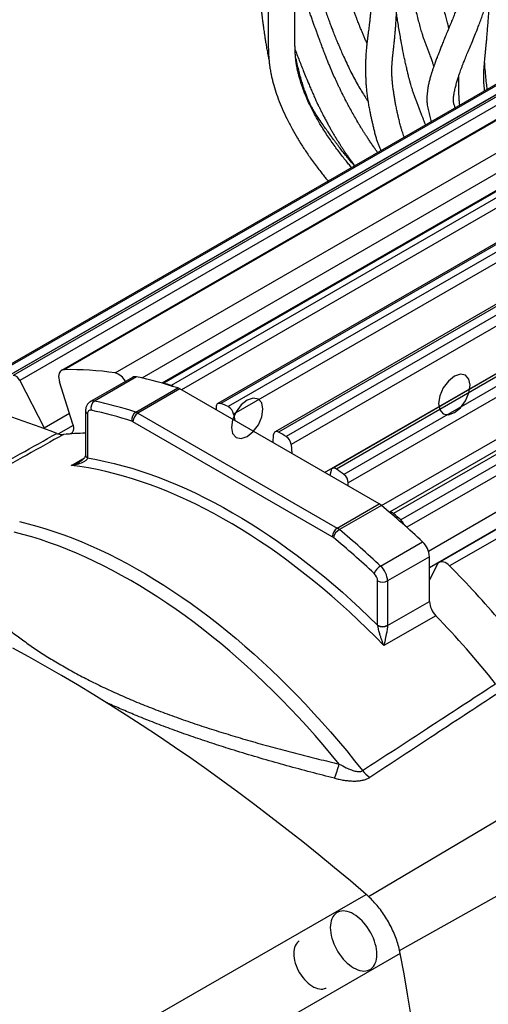
# Model space of a CAD drawing. Extents: x 0.2 to 21.7, y 0.2 to 16.8.
# Drawn here: x 18.2 to 18.9, y 2.4 to 3.8 of the extents above; entities that cross this region are included whole.
import ezdxf

# ---------------------------------------------------------------- set-up
doc = ezdxf.new("R2010")
doc.units = 0
doc.header["$MEASUREMENT"] = 0
doc.layers.get('0').update_dxf_attribs({"linetype": 'CONTINUOUS'})
doc.layers.add('BOTEXT', color=7, linetype='CONTINUOUS')

msp = doc.modelspace()

# ---------------------------------------------------------------- linework, layer by layer
at = {"color": 8, "linetype": 'CONTINUOUS'}
for p, q in [((19.32461, 3.966824), (18.188312, 3.310854)), ((19.361248, 3.966875), (18.251335, 3.326136)), ((18.113227, 3.296255), (19.260371, 3.958487)), ((19.293327, 3.964164), (18.170106, 3.315742)), ((19.29993, 3.964938), (18.178886, 3.317773)), ((18.323912, 3.321552), (19.428512, 3.959224)), ((19.465312, 3.951158), (18.362056, 3.314262)), ((19.494912, 3.942809), (18.39325, 3.306833)), ((19.504974, 3.939604), (18.403651, 3.303824)), ((19.521192, 3.934055), (18.418379, 3.297415)), ((19.573686, 3.912916), (18.474199, 3.278196)), ((19.584102, 3.908155), (18.484838, 3.273563)), ((19.598624, 3.901207), (18.49256, 3.26269)), ((19.654479, 3.871155), (18.556453, 3.237278)), ((19.665044, 3.864879), (18.567172, 3.23109)), ((19.678074, 3.856879), (18.57416, 3.219603)), ((18.621917, 3.179915), (19.731968, 3.820733)), ((19.735794, 3.817978), (18.638787, 3.18469)), ((19.746324, 3.810265), (18.649426, 3.177039)), ((19.757973, 3.801509), (18.655575, 3.165108)), ((18.703014, 3.132614), (19.80144, 3.766722)), ((19.816257, 3.754085), (18.719974, 3.121214)), ((19.826581, 3.745042), (18.730374, 3.112216)), ((19.83691, 3.735795), (18.738687, 3.101805)), ((18.7696, 3.068041), (19.870974, 3.703851)), ((19.886767, 3.688267), (18.771116, 3.044215)), ((19.895479, 3.679452), (18.799712, 3.046879)), ((18.222871, 3.243344), (18.258958, 3.264177)), ((18.264341, 3.246833), (18.24341, 3.23475)), ((18.259688, 3.23469), (18.263252, 3.236747)), ((18.261757, 3.189999), (18.280307, 3.200707)), ((18.684196, 2.576453), (19.002797, 2.765084)), ((18.728584, 2.499473), (19.051303, 2.681069))]:
    msp.add_line(p, q, dxfattribs=at)
at = {"color": 7, "linetype": 'CONTINUOUS'}
for p, q in [((19.35949, 3.966944), (18.247838, 3.325201)), ((19.292973, 3.964119), (18.169208, 3.315383)), ((19.493102, 3.943366), (18.39065, 3.306934)), ((19.20661, 3.929355), (18.084351, 3.281489)), ((19.571349, 3.913959), (18.470116, 3.278231)), ((19.65162, 3.872821), (18.551509, 3.237741)), ((19.73243, 3.820402), (18.632981, 3.185703)), ((19.812424, 3.757393), (18.714064, 3.123323)), ((19.886946, 3.688087), (18.784731, 3.051792)), ((18.188312, 3.310854), (18.222871, 3.243344)), ((18.263817, 3.24877), (18.244918, 3.308696)), ((18.348638, 3.315251), (18.289005, 3.280826)), ((18.354392, 3.315959), (18.294759, 3.281533)), ((18.353391, 3.265704), (18.413024, 3.300129)), ((18.416046, 3.298762), (18.356413, 3.264337)), ((18.699565, 3.13509), (18.416046, 3.298762)), ((18.281933, 3.267587), (18.281933, 3.204569)), ((18.468189, 3.26866), (18.468049, 3.273365)), ((18.284862, 3.263505), (18.284862, 3.200487)), ((18.632861, 3.088417), (18.349342, 3.252089)), ((18.356413, 3.264337), (18.639932, 3.100664)), ((18.49256, 3.26269), (18.494051, 3.25373)), ((18.223655, 3.241914), (18.222871, 3.243344)), ((18.548547, 3.222271), (18.549465, 3.233859)), ((18.57416, 3.219603), (18.575078, 3.206955)), ((18.281926, 3.204556), (18.281928, 3.204212)), ((18.284862, 3.200487), (18.284796, 3.200263)), ((18.631064, 3.182733), (18.629574, 3.175495)), ((18.655435, 3.160565), (18.655575, 3.165108)), ((18.639932, 3.100664), (18.699565, 3.13509)), ((18.702587, 3.132968), (18.642954, 3.098543)), ((18.701586, 3.046677), (18.761219, 3.081102)), ((18.771116, 3.059811), (18.711483, 3.025386)), ((18.771116, 2.996327), (18.771116, 3.059811)), ((18.78181, 3.048572), (18.771116, 3.027008)), ((18.697341, 2.962368), (18.697341, 3.025386)), ((18.711483, 3.025386), (18.711483, 2.962368)), ((18.711478, 2.961899), (18.771116, 2.996327)), ((18.780079, 2.975956), (18.706304, 2.933367)), ((18.697402, 2.96207), (18.697341, 2.962368)), ((18.711483, 2.962368), (18.711478, 2.961899))]:
    msp.add_line(p, q, dxfattribs=at)
at = {"color": 7, "linetype": 'CONTINUOUS', "flags": 128}
for points in [[(18.251335, 3.326136), (18.249518, 3.325889), (18.24789, 3.32523), (18.24649, 3.324176), (18.245348, 3.322751), (18.244491, 3.320986), (18.243939, 3.318922), (18.243704, 3.316605), (18.243791, 3.31409), (18.244199, 3.311434), (18.244918, 3.308696)], [(18.289811, 3.268437), (18.288774, 3.268552), (18.287817, 3.268438), (18.286962, 3.2681), (18.286232, 3.267544), (18.285644, 3.266786), (18.285213, 3.265843), (18.28495, 3.264741), (18.284862, 3.263505)], [(18.468049, 3.273365), (18.468124, 3.274823), (18.468436, 3.276103), (18.468974, 3.277162), (18.469721, 3.277963), (18.470651, 3.278479), (18.471732, 3.278693), (18.472928, 3.278598), (18.474199, 3.278196)], [(18.263817, 3.24877), (18.264451, 3.246315), (18.264784, 3.243942), (18.264807, 3.241716), (18.264518, 3.239694), (18.263926, 3.23793), (18.263047, 3.236471), (18.261903, 3.235356), (18.260925, 3.234779)], [(18.284862, 3.200487), (18.29729, 3.198258), (18.309807, 3.195669), (18.322407, 3.192721), (18.335085, 3.189417), (18.347833, 3.185757), (18.360648, 3.181743), (18.373522, 3.177377), (18.386451, 3.172661), (18.399427, 3.167597), (18.412445, 3.162187), (18.425499, 3.156434), (18.438584, 3.150341), (18.451692, 3.14391), (18.464819, 3.137145), (18.477957, 3.130047), (18.491102, 3.122622), (18.504246, 3.114871), (18.517385, 3.106799), (18.530511, 3.098409), (18.54362, 3.089705), (18.556704, 3.080692), (18.569758, 3.071372), (18.582776, 3.061751), (18.595753, 3.051833), (18.608681, 3.041623), (18.621555, 3.031124), (18.63437, 3.020343), (18.647119, 3.009284), (18.659796, 2.997951), (18.672396, 2.986351), (18.684913, 2.974488), (18.697341, 2.962368)], [(18.706304, 2.933367), (18.694153, 2.945731), (18.681906, 2.957848), (18.669569, 2.969714), (18.657146, 2.981323), (18.644643, 2.992669), (18.632067, 3.003747), (18.619423, 3.014553), (18.606716, 3.025081), (18.593954, 3.035326), (18.581141, 3.045284), (18.568283, 3.054951), (18.555387, 3.064321), (18.542457, 3.07339), (18.529502, 3.082155), (18.516525, 3.09061), (18.503533, 3.098754), (18.490532, 3.106581), (18.477529, 3.114087), (18.464528, 3.121271), (18.451536, 3.128127), (18.438559, 3.134654), (18.425604, 3.140848), (18.412674, 3.146706), (18.399778, 3.152226), (18.38692, 3.157405), (18.374107, 3.162241), (18.361345, 3.166731), (18.348638, 3.170873), (18.335994, 3.174666), (18.323418, 3.178108), (18.310915, 3.181197), (18.298492, 3.183932), (18.286155, 3.186311), (18.273908, 3.188333), (18.261757, 3.189999)], [(18.638787, 3.18469), (18.637485, 3.185474), (18.6362, 3.185973), (18.634975, 3.186169), (18.633852, 3.186055), (18.632869, 3.185636), (18.63206, 3.184924), (18.631451, 3.183946), (18.631064, 3.182733)], [(18.187794, 3.109975), (18.200285, 3.106885), (18.212848, 3.103442), (18.22548, 3.099649), (18.238173, 3.095507), (18.250923, 3.091019), (18.263723, 3.086185), (18.276567, 3.081009), (18.28945, 3.075493), (18.302365, 3.06964), (18.315307, 3.063451), (18.32827, 3.05693), (18.341248, 3.05008), (18.354235, 3.042904), (18.367225, 3.035405), (18.380212, 3.027587), (18.39319, 3.019453), (18.406153, 3.011007), (18.419095, 3.002253), (18.43201, 2.993195), (18.444893, 2.983837), (18.457738, 2.974183), (18.470537, 2.964238), (18.483287, 2.954006), (18.49598, 2.943492), (18.508612, 2.932701), (18.521176, 2.921638), (18.533666, 2.910308), (18.546077, 2.898715), (18.558403, 2.886866), (18.570638, 2.874766), (18.582778, 2.86242), (18.594816, 2.849834), (18.606746, 2.837013), (18.618564, 2.823965), (18.630264, 2.810693), (18.64184, 2.797206), (18.653287, 2.783508), (18.664601, 2.769606), (18.675775, 2.755507)], [(18.64272, 2.764872), (18.631406, 2.778602), (18.61996, 2.792126), (18.608388, 2.805438), (18.596697, 2.818532), (18.58489, 2.831401), (18.572973, 2.84404), (18.560952, 2.856443), (18.548833, 2.868604), (18.536621, 2.880518), (18.524321, 2.892179), (18.51194, 2.903582), (18.499482, 2.914722), (18.486954, 2.925593), (18.474361, 2.93619), (18.46171, 2.94651), (18.449005, 2.956546), (18.436253, 2.966294), (18.42346, 2.975751), (18.410632, 2.984911), (18.397773, 2.99377), (18.384891, 3.002324), (18.371992, 3.01057), (18.35908, 3.018503), (18.346163, 3.02612), (18.333245, 3.033417), (18.320333, 3.040391), (18.307434, 3.047039), (18.294552, 3.053358), (18.281694, 3.059345), (18.268865, 3.064997), (18.256072, 3.070311), (18.24332, 3.075286), (18.230615, 3.079918), (18.217964, 3.084206), (18.205371, 3.088147), (18.192843, 3.091741), (18.180385, 3.094984)], [(18.799712, 3.046879), (18.797662, 3.048755), (18.795544, 3.050305), (18.793409, 3.051493), (18.791303, 3.052294), (18.789275, 3.052687), (18.787372, 3.052665), (18.785637, 3.052228), (18.78411, 3.051386), (18.782824, 3.050158), (18.78181, 3.048572)], [(18.680992, 2.579363), (18.658576, 2.598422), (18.636097, 2.617201), (18.613559, 2.635696), (18.590964, 2.653906), (18.568316, 2.671827), (18.545618, 2.689457), (18.522875, 2.706793), (18.500088, 2.723832), (18.477262, 2.740573), (18.454401, 2.757012), (18.431506, 2.773147), (18.408583, 2.788976), (18.385633, 2.804496), (18.362662, 2.819705), (18.339671, 2.834601), (18.316665, 2.849181), (18.293647, 2.863444), (18.27062, 2.877386), (18.247588, 2.891007), (18.224555, 2.904304), (18.201523, 2.917275), (18.178497, 2.929918)], [(18.194447, 2.298745), (18.43431, 2.437087), (18.680992, 2.579363)], [(18.69628, 2.493884), (18.696139, 2.497494), (18.695717, 2.501237), (18.695016, 2.505079), (18.694044, 2.50899), (18.692809, 2.512934), (18.69132, 2.516879), (18.689591, 2.520791), (18.687637, 2.524637), (18.685474, 2.528383), (18.683121, 2.531998), (18.680598, 2.535451), (18.677925, 2.538713), (18.675127, 2.541755), (18.672227, 2.544552), (18.669249, 2.547079), (18.66622, 2.549316), (18.663164, 2.551243), (18.660109, 2.552844), (18.657079, 2.554105), (18.654102, 2.555015), (18.651201, 2.555567), (18.648403, 2.555755), (18.645731, 2.555579), (18.643207, 2.55504), (18.640854, 2.554142), (18.638691, 2.552893), (18.636737, 2.551303), (18.635008, 2.549387), (18.63352, 2.547161), (18.632284, 2.544643), (18.631312, 2.541855), (18.630612, 2.538821), (18.630189, 2.535566), (18.630048, 2.532119), (18.630189, 2.528509), (18.630612, 2.524767), (18.631312, 2.520924), (18.632284, 2.517014), (18.63352, 2.51307), (18.635008, 2.509124), (18.636737, 2.505212), (18.638691, 2.501367), (18.640854, 2.497621), (18.643207, 2.494005), (18.645731, 2.490552), (18.648403, 2.487291), (18.651201, 2.484249), (18.654102, 2.481452), (18.657079, 2.478924), (18.660109, 2.476688), (18.663164, 2.47476), (18.66622, 2.47316), (18.669249, 2.471899), (18.672227, 2.470989), (18.675127, 2.470437), (18.677925, 2.470248), (18.680598, 2.470424), (18.683121, 2.470964), (18.685474, 2.471862), (18.687637, 2.473111), (18.689591, 2.4747), (18.69132, 2.476616), (18.692809, 2.478843), (18.694044, 2.481361), (18.695016, 2.484149), (18.695717, 2.487183), (18.696139, 2.490437), (18.69628, 2.493884)], [(18.585872, 2.512644), (18.584538, 2.511746), (18.582857, 2.510209), (18.581405, 2.508357), (18.580196, 2.506208), (18.579242, 2.503785), (18.578554, 2.501113), (18.578138, 2.498219), (18.577999, 2.495133), (18.578138, 2.491886), (18.578554, 2.488511), (18.579242, 2.485045), (18.580196, 2.481521), (18.581405, 2.477976), (18.582857, 2.474447), (18.584538, 2.470969), (18.58643, 2.467579), (18.588513, 2.464311), (18.590767, 2.461199), (18.593167, 2.458274), (18.595691, 2.455567), (18.59831, 2.453105), (18.601, 2.450914), (18.603732, 2.449017), (18.606477, 2.447432), (18.609209, 2.446175), (18.611899, 2.445261), (18.614519, 2.444698), (18.617042, 2.444492), (18.619443, 2.444644), (18.621696, 2.445155), (18.62378, 2.446017), (18.624202, 2.446247)], [(18.729544, 2.495268), (18.482976, 2.352796), (18.243224, 2.214261)], [(18.744616, 2.408698), (18.739867, 2.437466), (18.734843, 2.466325), (18.729544, 2.495268)]]:
    msp.add_lwpolyline(points, dxfattribs=at)
at = {"color": 7, "linetype": 'CONTINUOUS'}
for centre, radius, start, end in [((18.259428, 2.877376), 0.448833, 81.739602, 91.033074), ((18.317549, 3.298648), 0.023771, 27.189986, 74.473351), ((18.17845, 3.307298), 0.010484, 19.828082, 87.616107), ((18.35241, 3.308319), 0.007892, 75.460265, 118.557075), ((18.230508, 2.740589), 0.588555, 71.934248, 77.84908), ((18.391917, 3.302673), 0.004369, 72.22994, 104.940522), ((18.230928, 2.726414), 0.60269, 73.34633, 74.375645), ((18.40071, 3.294939), 0.009359, 50.460577, 71.687084), ((18.408016, 3.285038), 0.0159, 59.667601, 71.64013), ((18.301822, 3.271381), 0.012367, 124.828862, 193.772358), ((18.170876, 2.706164), 0.588555, 71.934248, 77.84908), ((17.597698, 1.548326), 1.805573, 69.126388, 73.423719), ((18.16722, 2.699072), 0.582413, 71.934248, 77.84908), ((18.360749, 3.254879), 0.013088, 124.202988, 189.261934), ((18.348383, 3.250613), 0.0159, 59.667601, 71.64013), ((18.183278, 2.59565), 0.74196, 66.018794, 66.914894), ((18.477569, 3.260221), 0.015193, 9.352116, 61.41832), ((18.345327, 3.245228), 0.00795, 59.667601, 71.64013), ((18.364694, 3.251391), 0.015368, 122.605478, 177.394522), ((18.553733, 3.233986), 0.00427, 50.445049, 181.701683), ((18.286074, 2.877832), 0.357829, 90.663117, 95.685776), ((18.111733, 2.454539), 0.900254, 59.608833, 60.396543), ((18.558677, 3.218053), 0.01556, 5.714349, 56.910927), ((18.020351, 2.313423), 1.068442, 53.929686, 54.632395), ((18.640099, 3.164682), 0.015482, 1.57661, 52.956157), ((18.688528, 3.116157), 0.021915, 50.095946, 59.759559), ((17.897552, 2.163838), 1.259878, 46.723795, 50.284345), ((18.715129, 3.116657), 0.006651, 43.248389, 98.341895), ((17.917012, 2.182642), 1.235178, 48.814582, 49.452536), ((18.71936, 3.09997), 0.01647, 18.092792, 48.029944), ((18.648214, 3.087718), 0.015368, 122.605478, 177.394522), ((18.653003, 3.081949), 0.0194, 121.197989, 163.815385), ((18.628895, 3.081732), 0.021915, 50.095946, 59.759559), ((17.837919, 2.129413), 1.259878, 46.723795, 50.284345), ((18.627343, 3.078951), 0.010958, 50.095946, 59.759559), ((17.837738, 2.128339), 1.246732, 46.723795, 50.284345), ((18.739842, 3.058219), 0.031315, 2.913587, 46.948317), ((18.712958, 3.027564), 0.02224, 120.750771, 157.620541), ((18.680355, 3.023862), 0.031165, 2.802606, 47.059298), ((17.771176, 2.031642), 1.445196, 40.366916, 44.627181), ((18.681698, 3.024587), 0.015663, 2.922153, 46.93975), ((18.704412, 3.039033), 0.01537, 242.609672, 297.390328), ((18.802297, 2.997889), 0.03122, 182.868875, 224.629853), ((17.824656, 2.051586), 1.329396, 38.504476, 44.053609), ((18.704412, 2.976015), 0.01537, 242.609672, 297.390328), ((18.704612, 2.976062), 0.01574, 242.740848, 295.864552), ((18.441546, 2.820448), 0.20871, 338.70385, 344.556682), ((18.720433, 2.792964), 0.058287, 219.988713, 233.874437)]:
    msp.add_arc(centre, radius, start, end, dxfattribs=at)
at = {"color": 8, "linetype": 'CONTINUOUS'}
for centre, radius, start, end in [((18.292778, 3.27389), 0.007896, 75.466168, 118.413222), ((18.286715, 3.267926), 0.004794, 184.049647, 247.261638), ((18.286938, 3.205068), 0.005029, 185.694799, 245.625342), ((18.286584, 3.204558), 0.004653, 181.869324, 247.398826)]:
    msp.add_arc(centre, radius, start, end, dxfattribs=at)
at = {"color": 7, "linetype": 'CONTINUOUS'}
for points, knots in [([(18.798537, 3.812136), (18.798321, 3.81304), (18.797567, 3.816202), (18.796133, 3.821901), (18.794137, 3.829607), (18.791803, 3.838351), (18.789147, 3.848163), (18.786307, 3.858704), (18.783482, 3.869469), (18.780657, 3.880782), (18.777951, 3.89236), (18.775388, 3.903987), (18.773148, 3.914663), (18.771198, 3.924324), (18.76951, 3.932941), (18.768064, 3.940476), (18.766846, 3.946925), (18.765975, 3.951618), (18.765377, 3.954874), (18.764941, 3.957266), (18.764438, 3.960053), (18.76382, 3.963509), (18.762999, 3.96818), (18.761972, 3.974156), (18.760768, 3.981424), (18.7595, 3.989487), (18.758262, 3.997987), (18.757137, 4.006622), (18.756238, 4.014935), (18.755585, 4.022676), (18.755502, 4.027432), (18.755462, 4.029695)], [0, 0, 0, 0, 0.01167796, 0.04084364, 0.07480355, 0.11387388, 0.15828252, 0.20779541, 0.25749373, 0.30531096, 0.36185109, 0.41437874, 0.46258278, 0.50627319, 0.54535827, 0.57981591, 0.60937582, 0.63394828, 0.64443285, 0.65429151, 0.66695805, 0.68291504, 0.70204387, 0.73161231, 0.76582538, 0.80322945, 0.8444617, 0.8859315, 0.92655171, 0.96505357, 1, 1, 1, 1]), ([(18.682104, 3.79067), (18.68185, 3.791239), (18.680853, 3.793481), (18.67918, 3.797357), (18.677129, 3.802181), (18.675305, 3.806561), (18.673805, 3.810222), (18.672691, 3.812974), (18.671824, 3.815134), (18.670984, 3.817243), (18.669953, 3.819853), (18.668649, 3.823187), (18.667079, 3.827257), (18.665292, 3.831961), (18.663312, 3.837267), (18.661235, 3.84294), (18.659141, 3.848779), (18.657127, 3.854508), (18.654526, 3.862043), (18.651481, 3.871122), (18.648132, 3.881471), (18.645196, 3.890856), (18.642636, 3.8993), (18.640548, 3.906391), (18.638787, 3.912518), (18.637187, 3.918206), (18.635493, 3.924371), (18.633709, 3.931051), (18.631618, 3.939127), (18.629266, 3.948611), (18.627272, 3.957181), (18.62583, 3.963751), (18.624904, 3.96813), (18.624075, 3.972219), (18.623459, 3.97538), (18.623047, 3.977559), (18.622792, 3.978932), (18.622587, 3.98005), (18.622384, 3.981174), (18.622112, 3.982702), (18.621714, 3.984996), (18.621165, 3.988283), (18.620507, 3.992497), (18.619797, 3.997521), (18.61915, 4.003028), (18.61863, 4.008746), (18.618572, 4.012533), (18.618542, 4.014422)], [0, 0, 0, 0, 0.00733945, 0.02887274, 0.05005817, 0.06972505, 0.08562113, 0.09754797, 0.10545895, 0.11367964, 0.12501382, 0.13951529, 0.1572452, 0.17826685, 0.2011552, 0.22688703, 0.25281514, 0.27800259, 0.30240906, 0.35229979, 0.39812614, 0.43971844, 0.47717682, 0.51077495, 0.5345125, 0.55928703, 0.58715844, 0.61741846, 0.64920248, 0.6959622, 0.745263, 0.76516531, 0.78526452, 0.8049645, 0.82112889, 0.8286209, 0.83489397, 0.83998265, 0.84396953, 0.85028451, 0.86083806, 0.87535041, 0.8953936, 0.91898498, 0.94514864, 0.9726532, 1, 1, 1, 1]), ([(18.581034, 4.004113), (18.581144, 4.002624), (18.581419, 3.998907), (18.582076, 3.993273), (18.582844, 3.98753), (18.58357, 3.982758), (18.58421, 3.978856), (18.584825, 3.97531), (18.58543, 3.971986), (18.586068, 3.96862), (18.586724, 3.965272), (18.587475, 3.961564), (18.588345, 3.957412), (18.589357, 3.952742), (18.590529, 3.947514), (18.591888, 3.941657), (18.593455, 3.935141), (18.595235, 3.928008), (18.596907, 3.921555), (18.598326, 3.916227), (18.59936, 3.912417), (18.600226, 3.909271), (18.600934, 3.906729), (18.601596, 3.904372), (18.602325, 3.901799), (18.603234, 3.898627), (18.604314, 3.894907), (18.605516, 3.890824), (18.606774, 3.886618), (18.608844, 3.879795), (18.61174, 3.870502), (18.615502, 3.858892), (18.619066, 3.848287), (18.622362, 3.838793), (18.625323, 3.830497), (18.628063, 3.82301), (18.63056, 3.816345), (18.632672, 3.810828), (18.634437, 3.806298), (18.635905, 3.802581), (18.637349, 3.798974), (18.638952, 3.795023), (18.641019, 3.790007), (18.643715, 3.783612), (18.647108, 3.775797), (18.651135, 3.766853), (18.655687, 3.757173), (18.660572, 3.747304), (18.665571, 3.737768), (18.670595, 3.728797), (18.675617, 3.720414), (18.68007, 3.713683), (18.682629, 3.709602), (18.683557, 3.708124)], [0, 0, 0, 0, 0.01507478, 0.03762839, 0.05745308, 0.07389898, 0.08673361, 0.09775597, 0.11056709, 0.121091, 0.13240177, 0.1449963, 0.15922069, 0.17507088, 0.19301802, 0.21316124, 0.23558485, 0.2603672, 0.28684311, 0.30216625, 0.31525256, 0.32604726, 0.33451018, 0.3413596, 0.35024135, 0.36094397, 0.3739283, 0.3884113, 0.40278346, 0.41698925, 0.4581921, 0.49762095, 0.53510814, 0.56577262, 0.59371101, 0.61880514, 0.64108999, 0.66061438, 0.67409732, 0.68644255, 0.69779031, 0.71014044, 0.72591968, 0.74787861, 0.77390747, 0.80367673, 0.8366371, 0.86969961, 0.90114449, 0.93081102, 0.95866235, 0.98501956, 1, 1, 1, 1]), ([(18.525002, 3.95473), (18.525046, 3.953175), (18.525131, 3.950159), (18.525237, 3.945795), (18.525331, 3.941833), (18.525413, 3.938385), (18.525481, 3.93554), (18.525535, 3.933363), (18.525576, 3.93175), (18.525628, 3.929742), (18.52571, 3.926667), (18.525839, 3.922223), (18.526094, 3.914316), (18.526514, 3.903647), (18.527175, 3.891185), (18.527912, 3.880058), (18.528682, 3.870049), (18.529515, 3.860449), (18.530295, 3.85234), (18.530983, 3.845687), (18.53155, 3.840465), (18.532134, 3.835323), (18.532719, 3.830387), (18.533264, 3.825958), (18.533724, 3.822342), (18.534065, 3.819722), (18.53434, 3.817641), (18.534627, 3.8155), (18.535009, 3.812702), (18.535511, 3.809112), (18.536144, 3.804732), (18.536911, 3.799626), (18.537825, 3.793814), (18.538901, 3.787319), (18.540174, 3.780107), (18.541481, 3.773109), (18.542427, 3.768513), (18.54283, 3.76656)], [0, 0, 0, 0, 0.0261951, 0.05079493, 0.07304696, 0.09235095, 0.10823913, 0.12035923, 0.12846094, 0.13489705, 0.15312172, 0.17815387, 0.20630179, 0.27995882, 0.34925844, 0.40601007, 0.45806945, 0.50902696, 0.5590154, 0.58705743, 0.61467221, 0.64182624, 0.66848925, 0.69272205, 0.71176994, 0.72559112, 0.73404221, 0.74451431, 0.75909826, 0.77778945, 0.80057689, 0.82743974, 0.85742009, 0.89116844, 0.92861491, 0.96966408, 1, 1, 1, 1]), ([(18.725407, 3.961983), (18.725654, 3.960552), (18.726162, 3.957594), (18.726912, 3.953395), (18.727589, 3.949676), (18.728117, 3.946828), (18.728509, 3.944737), (18.72885, 3.942935), (18.729304, 3.940555), (18.729985, 3.937028), (18.730949, 3.932137), (18.732179, 3.926055), (18.733692, 3.918761), (18.735501, 3.91024), (18.737588, 3.900592), (18.739835, 3.890331), (18.742135, 3.879872), (18.744368, 3.869706), (18.7465, 3.859908), (18.748695, 3.849894), (18.750966, 3.839832), (18.753335, 3.829889), (18.755598, 3.821009), (18.757807, 3.812944), (18.759839, 3.806133), (18.761737, 3.800245), (18.76346, 3.795216), (18.765279, 3.790219), (18.76716, 3.785266), (18.769086, 3.7803), (18.771174, 3.774874), (18.773274, 3.769322), (18.77517, 3.763915), (18.776219, 3.760229), (18.776816, 3.758027), (18.777023, 3.757263)], [0, 0, 0, 0, 0.02151039, 0.04444525, 0.06305198, 0.07731559, 0.08714707, 0.0943651, 0.10427442, 0.12288118, 0.14735109, 0.17779623, 0.21430742, 0.25691747, 0.30556831, 0.35848475, 0.4094497, 0.45992542, 0.50727972, 0.55147978, 0.60409473, 0.65153657, 0.69396062, 0.7316544, 0.76829481, 0.7926283, 0.81710581, 0.84159805, 0.86596435, 0.89006197, 0.9144005, 0.94458509, 0.96913112, 0.98929848, 1, 1, 1, 1]), ([(18.849468, 3.723181), (18.849415, 3.723633), (18.849176, 3.72566), (18.848838, 3.729257), (18.848476, 3.734108), (18.848269, 3.739287), (18.848244, 3.745102), (18.848446, 3.751624), (18.848909, 3.758984), (18.849468, 3.765368), (18.849934, 3.770197), (18.850204, 3.772936), (18.850413, 3.775036), (18.850599, 3.776919), (18.850802, 3.778969), (18.851042, 3.78143), (18.851363, 3.784753), (18.85177, 3.789071), (18.852267, 3.794515), (18.852807, 3.800684), (18.853439, 3.808226), (18.854106, 3.816612), (18.85477, 3.8254), (18.855355, 3.833435), (18.855871, 3.840696), (18.856325, 3.847135), (18.856711, 3.852636), (18.856989, 3.856577), (18.857176, 3.859215), (18.857309, 3.861097), (18.85747, 3.863372), (18.857682, 3.866374), (18.857949, 3.870177), (18.85827, 3.874771), (18.858663, 3.880513), (18.859127, 3.887472), (18.859646, 3.895698), (18.860176, 3.904861), (18.860674, 3.914874), (18.861104, 3.925649), (18.861237, 3.932925), (18.861306, 3.936698)], [0, 0, 0, 0, 0.00599341, 0.02691525, 0.04844409, 0.07330249, 0.09973043, 0.12916676, 0.16271885, 0.20047885, 0.21698436, 0.22972567, 0.23855309, 0.24598524, 0.25519623, 0.26622785, 0.27911746, 0.29994915, 0.3244827, 0.35283429, 0.38389584, 0.42775174, 0.4685175, 0.50595001, 0.53986803, 0.57014145, 0.59602911, 0.616923, 0.62548421, 0.63307573, 0.64334159, 0.65738019, 0.67519508, 0.69678518, 0.72214087, 0.75645013, 0.79578315, 0.84002229, 0.88898818, 0.9424268, 1, 1, 1, 1]), ([(18.543034, 3.904988), (18.543026, 3.903143), (18.543009, 3.899159), (18.542908, 3.892796), (18.542778, 3.885758), (18.54262, 3.878242), (18.542452, 3.870424), (18.542281, 3.862456), (18.542097, 3.853489), (18.541913, 3.843706), (18.54175, 3.833304), (18.541634, 3.823459), (18.541567, 3.81379), (18.54156, 3.804492), (18.541624, 3.795725), (18.541754, 3.788112), (18.541939, 3.781621), (18.542166, 3.776188), (18.542418, 3.771725), (18.542683, 3.768088), (18.542956, 3.765056), (18.54325, 3.762415), (18.543562, 3.759957), (18.543889, 3.757607), (18.544287, 3.754996), (18.544817, 3.751819), (18.545574, 3.747754), (18.546602, 3.742841), (18.548436, 3.735082), (18.551404, 3.724541), (18.555945, 3.711296), (18.561492, 3.697531), (18.568035, 3.683381), (18.575319, 3.669383), (18.583151, 3.655743), (18.591394, 3.642546), (18.598974, 3.631305), (18.605621, 3.621977), (18.610992, 3.614725), (18.616093, 3.608066), (18.620628, 3.60232), (18.624149, 3.597949), (18.626147, 3.595527), (18.626855, 3.59467)], [0, 0, 0, 0, 0.01808409, 0.03904417, 0.06215214, 0.08676658, 0.11232699, 0.13834802, 0.16441461, 0.19970055, 0.23369312, 0.26584564, 0.29576992, 0.328147, 0.35679063, 0.3816536, 0.40283683, 0.42055054, 0.43507788, 0.44674253, 0.45631709, 0.46482625, 0.47280569, 0.4803986, 0.4876845, 0.49802342, 0.51105221, 0.52672526, 0.54488992, 0.58447935, 0.62535433, 0.6676795, 0.71159929, 0.75625903, 0.79811998, 0.84019112, 0.88247206, 0.90748622, 0.93235505, 0.95497511, 0.97481529, 0.99108374, 1, 1, 1, 1]), ([(18.660189, 3.613913), (18.659573, 3.614643), (18.657414, 3.617198), (18.65354, 3.621901), (18.648541, 3.628143), (18.643302, 3.634914), (18.638002, 3.642015), (18.632676, 3.649433), (18.627355, 3.657162), (18.622083, 3.665177), (18.616382, 3.6743), (18.610445, 3.684448), (18.604488, 3.695541), (18.599542, 3.70569), (18.595488, 3.714867), (18.592196, 3.723066), (18.589335, 3.731018), (18.587082, 3.738109), (18.585377, 3.744179), (18.584111, 3.749254), (18.583118, 3.753766), (18.582367, 3.757659), (18.581828, 3.760839), (18.58149, 3.763086), (18.581272, 3.764666), (18.581097, 3.766012), (18.580896, 3.767675), (18.580673, 3.769827), (18.580444, 3.772615), (18.580214, 3.77616), (18.58, 3.780572), (18.579812, 3.785949), (18.579665, 3.792375), (18.57957, 3.799911), (18.579537, 3.808579), (18.579573, 3.818356), (18.57968, 3.829159), (18.579855, 3.840944), (18.580089, 3.853468), (18.580361, 3.866377), (18.580604, 3.877458), (18.580791, 3.886454), (18.580915, 3.893219), (18.581009, 3.899357), (18.581026, 3.903208), (18.581034, 3.904998)], [0, 0, 0, 0, 0.00803683, 0.028154954, 0.051282304, 0.07535155, 0.100267791, 0.125993593, 0.15248807, 0.17971443, 0.207485341, 0.244294242, 0.280784136, 0.31700954, 0.344053418, 0.37103598, 0.397951423, 0.423151762, 0.442328224, 0.459794762, 0.475562358, 0.489625737, 0.501304361, 0.510001975, 0.514206703, 0.518875916, 0.524890872, 0.532561541, 0.542463464, 0.554955328, 0.570396855, 0.589125768, 0.611430753, 0.637521137, 0.667493255, 0.701288081, 0.738632875, 0.779006865, 0.822753961, 0.867581127, 0.911800268, 0.936716036, 0.960140071, 0.981463689, 1, 1, 1, 1]), ([(18.697298, 3.635336), (18.695695, 3.637552), (18.692989, 3.641292), (18.689269, 3.64671), (18.686054, 3.65147), (18.68302, 3.656072), (18.68036, 3.660194), (18.67834, 3.663379), (18.676888, 3.665695), (18.675687, 3.66763), (18.674279, 3.669915), (18.672403, 3.672997), (18.669447, 3.677931), (18.665632, 3.684463), (18.661188, 3.692326), (18.657444, 3.699166), (18.654446, 3.704778), (18.652314, 3.708837), (18.650618, 3.712114), (18.649355, 3.71458), (18.648306, 3.716645), (18.647205, 3.718827), (18.645854, 3.721531), (18.644204, 3.724869), (18.642261, 3.728865), (18.63954, 3.734568), (18.636128, 3.741954), (18.63215, 3.750979), (18.628713, 3.75919), (18.625801, 3.766457), (18.623401, 3.772647), (18.620972, 3.77898), (18.618568, 3.785342), (18.616457, 3.791002), (18.614722, 3.795696), (18.613416, 3.799255), (18.612362, 3.802139), (18.611526, 3.804436), (18.610663, 3.806811), (18.60957, 3.80983), (18.608072, 3.813983), (18.606227, 3.819119), (18.604188, 3.82482), (18.601937, 3.831135), (18.599663, 3.837544), (18.597426, 3.843883), (18.595416, 3.849605), (18.593654, 3.854651), (18.592124, 3.859056), (18.590731, 3.863089), (18.589306, 3.867239), (18.587457, 3.872663), (18.585136, 3.879557), (18.582831, 3.886492), (18.581407, 3.890906), (18.580898, 3.892483)], [0, 0, 0, 0, 0.029287373, 0.049426804, 0.069827782, 0.090209209, 0.10770688, 0.121576157, 0.129908436, 0.136441517, 0.145477209, 0.158075057, 0.174274255, 0.205676546, 0.237045963, 0.268306915, 0.286690436, 0.303078674, 0.31585748, 0.324954171, 0.331805725, 0.339871948, 0.350306163, 0.363156029, 0.378485524, 0.39637818, 0.428694655, 0.46292777, 0.498976852, 0.521542246, 0.544791793, 0.568534852, 0.592748819, 0.616327411, 0.632188147, 0.645536378, 0.656350624, 0.664615356, 0.67135829, 0.683065342, 0.698735138, 0.718377138, 0.741302154, 0.763405544, 0.790068484, 0.814128289, 0.835567726, 0.85539461, 0.871884867, 0.886164963, 0.902042146, 0.919818395, 0.948845502, 0.981724269, 1, 1, 1, 1]), ([(18.687413, 3.86034), (18.687482, 3.858346), (18.687611, 3.854672), (18.687651, 3.849621), (18.687606, 3.845126), (18.687483, 3.840857), (18.68725, 3.836007), (18.686869, 3.830603), (18.686339, 3.824967), (18.685761, 3.819801), (18.6852, 3.815237), (18.684639, 3.810881), (18.684047, 3.806367), (18.683401, 3.801402), (18.682699, 3.79585), (18.681977, 3.789708), (18.681294, 3.783059), (18.680746, 3.776379), (18.680384, 3.770134), (18.680189, 3.764746), (18.680099, 3.760044), (18.680072, 3.755728), (18.680091, 3.751551), (18.680162, 3.746876), (18.680305, 3.741698), (18.680565, 3.735743), (18.680986, 3.729158), (18.681615, 3.722244), (18.682501, 3.714951), (18.68358, 3.707746), (18.684832, 3.700592), (18.686113, 3.694011), (18.687329, 3.6882), (18.688489, 3.682908), (18.689669, 3.677722), (18.69095, 3.672242), (18.692343, 3.666443), (18.693808, 3.660575), (18.695333, 3.655031), (18.696971, 3.64987), (18.698757, 3.645148), (18.70047, 3.641212), (18.701669, 3.638916), (18.702094, 3.638104)], [0, 0, 0, 0, 0.02632348, 0.04849776, 0.06730413, 0.08631159, 0.1062264, 0.13356366, 0.16084053, 0.18427502, 0.20523047, 0.22423224, 0.24510755, 0.26793569, 0.29301841, 0.32047896, 0.35046929, 0.38227937, 0.41126792, 0.43678897, 0.45832365, 0.47760905, 0.49680904, 0.5161008, 0.54147525, 0.56794233, 0.59740255, 0.63108305, 0.66089963, 0.69386991, 0.72568541, 0.75442408, 0.78005788, 0.80216622, 0.8248023, 0.84877214, 0.87489583, 0.90101651, 0.92636207, 0.94853569, 0.96972131, 0.98928653, 1, 1, 1, 1]), ([(18.735307, 3.657278), (18.73497, 3.658033), (18.734088, 3.660007), (18.732873, 3.663353), (18.731582, 3.667375), (18.730171, 3.672338), (18.728641, 3.678202), (18.727015, 3.684781), (18.725572, 3.6911), (18.724209, 3.697537), (18.722988, 3.703813), (18.72188, 3.710013), (18.720941, 3.715737), (18.720133, 3.721111), (18.719462, 3.725978), (18.718882, 3.730596), (18.718372, 3.735225), (18.717938, 3.7401), (18.717646, 3.744892), (18.717519, 3.749167), (18.717508, 3.752719), (18.717578, 3.756309), (18.717769, 3.760581), (18.718117, 3.765567), (18.718609, 3.77094), (18.71919, 3.776437), (18.719821, 3.782025), (18.720482, 3.787781), (18.721142, 3.793675), (18.721705, 3.799038), (18.722139, 3.803566), (18.722454, 3.807149), (18.722708, 3.810272), (18.722933, 3.813253), (18.723161, 3.816489), (18.723414, 3.820355), (18.723684, 3.824829), (18.723956, 3.829649), (18.724213, 3.834493), (18.724432, 3.83879), (18.724618, 3.842559), (18.724787, 3.846077), (18.724973, 3.850082), (18.725187, 3.854916), (18.725327, 3.85845), (18.725403, 3.860373)], [0, 0, 0, 0, 0.01226992, 0.03207636, 0.05322568, 0.07545965, 0.10834172, 0.1401346, 0.17007309, 0.19998384, 0.23349625, 0.26224785, 0.29158609, 0.31834456, 0.34253814, 0.36451352, 0.38745693, 0.41231328, 0.43823782, 0.46016827, 0.47744526, 0.49459664, 0.51582585, 0.54108015, 0.56893964, 0.59762781, 0.62676834, 0.6565257, 0.68708207, 0.71591853, 0.73570538, 0.75283917, 0.76718531, 0.77991257, 0.79514961, 0.81337352, 0.83481559, 0.85833798, 0.88088516, 0.90221766, 0.91803744, 0.93331493, 0.95147047, 0.97358892, 1, 1, 1, 1]), ([(18.81576, 3.864995), (18.815683, 3.86355), (18.815535, 3.860722), (18.814571, 3.856721), (18.813705, 3.853387), (18.812863, 3.850434), (18.812028, 3.847675), (18.811042, 3.844593), (18.809687, 3.840578), (18.807841, 3.835446), (18.805388, 3.829028), (18.802481, 3.821733), (18.799223, 3.81378), (18.795867, 3.805679), (18.792677, 3.797962), (18.789824, 3.79097), (18.787335, 3.784759), (18.785212, 3.779344), (18.783407, 3.774654), (18.78194, 3.77078), (18.780718, 3.767506), (18.779653, 3.764621), (18.778536, 3.761548), (18.777302, 3.75809), (18.775889, 3.754017), (18.774269, 3.749135), (18.772583, 3.743663), (18.770987, 3.73784), (18.769662, 3.73216), (18.768665, 3.726848), (18.767996, 3.722097), (18.76757, 3.717641), (18.767342, 3.713107), (18.767372, 3.70799), (18.767813, 3.701798), (18.769427, 3.694619), (18.771314, 3.686903), (18.772736, 3.68163), (18.773377, 3.679255)], [0, 0, 0, 0, 0.02661306, 0.05208886, 0.07263897, 0.08683844, 0.10197897, 0.11925592, 0.13875684, 0.16929551, 0.20431093, 0.24399089, 0.2883986, 0.33431807, 0.37705768, 0.41612774, 0.45121428, 0.48213155, 0.50877648, 0.53157448, 0.5478159, 0.56377637, 0.57963886, 0.59828853, 0.62059105, 0.64620065, 0.6769375, 0.70708371, 0.73665482, 0.76399178, 0.78751271, 0.8076465, 0.82974646, 0.85457662, 0.88295647, 0.92335944, 0.96548144, 1, 1, 1, 1]), ([(18.807452, 3.698926), (18.807263, 3.699613), (18.806658, 3.70182), (18.805325, 3.705545), (18.804962, 3.710559), (18.805487, 3.715904), (18.806536, 3.721867), (18.807952, 3.7281), (18.809552, 3.73415), (18.811234, 3.739882), (18.812888, 3.745046), (18.814409, 3.749497), (18.815841, 3.753488), (18.817342, 3.757498), (18.819199, 3.762296), (18.821568, 3.768218), (18.824545, 3.77547), (18.82794, 3.783637), (18.831699, 3.792664), (18.835702, 3.802382), (18.839363, 3.81151), (18.84257, 3.819837), (18.845276, 3.827199), (18.847863, 3.834755), (18.850181, 3.842432), (18.85202, 3.850115), (18.853335, 3.857616), (18.853617, 3.862652), (18.853754, 3.865091)], [0, 0, 0, 0, 0.01310817, 0.04213863, 0.07392931, 0.11133449, 0.15095555, 0.19022699, 0.22825926, 0.26478553, 0.29719227, 0.3234155, 0.347222, 0.37127672, 0.39627795, 0.43349144, 0.47714783, 0.52712883, 0.58309555, 0.64415767, 0.70758333, 0.75082674, 0.79400249, 0.83675989, 0.87905457, 0.92090192, 0.96170079, 1, 1, 1, 1]), ([(18.765567, 3.674747), (18.765546, 3.674798), (18.765228, 3.675575), (18.76452, 3.677333), (18.763334, 3.680293), (18.761889, 3.683945), (18.760182, 3.688307), (18.758303, 3.69316), (18.756332, 3.698301), (18.754384, 3.703416), (18.752503, 3.708382), (18.750612, 3.713367), (18.748737, 3.718429), (18.74707, 3.723467), (18.745656, 3.728046), (18.744549, 3.731854), (18.74373, 3.734782), (18.743057, 3.737256), (18.742284, 3.740167), (18.741274, 3.744097), (18.739997, 3.749267), (18.738551, 3.755394), (18.737026, 3.762169), (18.735003, 3.771578), (18.732638, 3.783319), (18.730289, 3.795941), (18.728351, 3.807063), (18.726793, 3.816459), (18.725401, 3.825206), (18.724556, 3.83078), (18.724155, 3.83343)], [0, 0, 0, 0, 0.00092258, 0.01411445, 0.03184956, 0.0547714, 0.08060155, 0.11119643, 0.14283012, 0.17357191, 0.2033726, 0.23216757, 0.26325192, 0.29425733, 0.32279312, 0.34621141, 0.36366306, 0.37654561, 0.39198811, 0.41758488, 0.44966112, 0.48880962, 0.53321899, 0.57864341, 0.66956663, 0.7612143, 0.82624548, 0.88889327, 0.94718558, 1, 1, 1, 1]), ([(18.579982, 3.781438), (18.580581, 3.779896), (18.582273, 3.775537), (18.585034, 3.768465), (18.5883, 3.760121), (18.591696, 3.751429), (18.595497, 3.741962), (18.599115, 3.733228), (18.602412, 3.725495), (18.605132, 3.719265), (18.607722, 3.713478), (18.609988, 3.708536), (18.611852, 3.704558), (18.613305, 3.701514), (18.6145, 3.699044), (18.615751, 3.696485), (18.617384, 3.693195), (18.619546, 3.688928), (18.622101, 3.684009), (18.624887, 3.678789), (18.627701, 3.673661), (18.630516, 3.66866), (18.63333, 3.663785), (18.636131, 3.659048), (18.638723, 3.654761), (18.640824, 3.651351), (18.642348, 3.648909), (18.643389, 3.647255), (18.644266, 3.645871), (18.645174, 3.644445), (18.646265, 3.642745), (18.647859, 3.640281), (18.650055, 3.636926), (18.652923, 3.632615), (18.657541, 3.625817), (18.661351, 3.620283), (18.664128, 3.616473), (18.664275, 3.616272)], [0, 0, 0, 0, 0.026974651, 0.076278135, 0.123076003, 0.171688773, 0.226516999, 0.287081797, 0.323454897, 0.361374618, 0.396099555, 0.425089255, 0.448506143, 0.466477806, 0.479122988, 0.49244359, 0.512094177, 0.537950174, 0.569076596, 0.600932718, 0.632820158, 0.662924063, 0.693076089, 0.723288051, 0.751480711, 0.773796651, 0.787901836, 0.797963488, 0.805391919, 0.81441794, 0.825326, 0.838106946, 0.861952658, 0.890366535, 0.922234856, 0.995896747, 1, 1, 1, 1]), ([(18.664453, 3.616375), (18.663367, 3.617584), (18.660909, 3.620319), (18.657207, 3.624657), (18.653329, 3.629341), (18.649627, 3.633956), (18.646505, 3.637945), (18.6441, 3.641069), (18.642417, 3.643277), (18.640978, 3.645178), (18.639205, 3.647535), (18.636886, 3.650645), (18.633921, 3.654661), (18.630511, 3.659344), (18.626562, 3.664858), (18.621997, 3.67135), (18.6168, 3.678904), (18.611815, 3.686196), (18.607564, 3.692674), (18.604705, 3.697755), (18.602527, 3.70198), (18.60085, 3.705482), (18.599488, 3.708491), (18.598289, 3.711275), (18.597162, 3.714013), (18.595745, 3.717609), (18.593969, 3.722409), (18.591831, 3.728688), (18.589578, 3.735918), (18.587293, 3.743954), (18.585059, 3.752529), (18.582837, 3.761856), (18.581294, 3.768712), (18.580511, 3.772622), (18.580427, 3.773042)], [0, 0, 0, 0, 0.0258637, 0.05851436, 0.09072898, 0.12270419, 0.15286534, 0.17170795, 0.18580355, 0.19734215, 0.20989617, 0.23308882, 0.25955544, 0.29000204, 0.32613585, 0.36854184, 0.41773691, 0.47410418, 0.51161461, 0.54400356, 0.57063396, 0.59111571, 0.60915643, 0.6262525, 0.64239886, 0.65935348, 0.69203449, 0.72999705, 0.77369929, 0.82349494, 0.87594711, 0.92916339, 0.99239547, 1, 1, 1, 1]), ([(18.853282, 3.725383), (18.853112, 3.726583), (18.852452, 3.731237), (18.851509, 3.739561), (18.850437, 3.750553), (18.849737, 3.759057), (18.849488, 3.76384), (18.849439, 3.764787)], [0, 0, 0, 0, 0.09093088, 0.35280376, 0.63121331, 0.92700118, 1, 1, 1, 1]), ([(18.812305, 3.743159), (18.812301, 3.74246), (18.812293, 3.740607), (18.812278, 3.737625), (18.812265, 3.734064), (18.812261, 3.730235), (18.812293, 3.726043), (18.81237, 3.722038), (18.812477, 3.718758), (18.812582, 3.716356), (18.812688, 3.714315), (18.812821, 3.712158), (18.813066, 3.708884), (18.81335, 3.70565), (18.81366, 3.70324), (18.813748, 3.702561)], [0, 0, 0, 0, 0.05239508, 0.13898479, 0.22256508, 0.31706122, 0.42569737, 0.534105, 0.61211922, 0.66570532, 0.70904635, 0.76203755, 0.82497622, 0.95064517, 1, 1, 1, 1]), ([(18.289047, 3.280821), (18.288939, 3.280768), (18.288184, 3.2804), (18.28696, 3.279422), (18.285444, 3.277931), (18.284206, 3.276217), (18.283226, 3.274345), (18.282516, 3.272324), (18.282029, 3.270065), (18.281967, 3.268458), (18.281933, 3.267587)], [0, 0, 0, 0, 0.02270987, 0.15935257, 0.29345609, 0.42642878, 0.55987786, 0.69550493, 0.83503819, 1, 1, 1, 1]), ([(18.036378, 3.120943), (18.069802, 3.139655), (18.137987, 3.177827), (18.206242, 3.215958), (18.241038, 3.235397)], [0, 0, 0, 0, 0.49020013, 1, 1, 1, 1]), ([(18.250623, 3.233901), (18.215696, 3.214381), (18.14735, 3.176184), (18.079071, 3.137947), (18.045685, 3.11925)], [0, 0, 0, 0, 0.51102728, 1, 1, 1, 1]), ([(18.241038, 3.235397), (18.242687, 3.234858), (18.246041, 3.233762), (18.249079, 3.233854), (18.250623, 3.233901)], [0, 0, 0, 0, 0.4917713, 1, 1, 1, 1]), ([(18.284796, 3.200263), (18.284616, 3.199819), (18.284251, 3.198917), (18.283137, 3.197533), (18.281547, 3.196136), (18.27909, 3.194574), (18.275925, 3.193106), (18.271781, 3.191722), (18.267086, 3.190645), (18.263589, 3.190167), (18.261794, 3.190002), (18.261757, 3.189999)], [0, 0, 0, 0, 0.06244446, 0.12676971, 0.22284013, 0.32069077, 0.47034526, 0.62178876, 0.80820476, 0.99606549, 1, 1, 1, 1]), ([(18.281862, 3.204431), (18.281855, 3.204311), (18.281838, 3.204005), (18.281619, 3.203162), (18.281137, 3.202029), (18.280354, 3.200706), (18.279338, 3.199402), (18.278155, 3.19819), (18.276791, 3.197041), (18.27526, 3.1959), (18.274114, 3.195233), (18.273527, 3.19489)], [0, 0, 0, 0, 0.06645883, 0.16894626, 0.27657221, 0.39616514, 0.5289877, 0.63447413, 0.75459934, 0.87422665, 1, 1, 1, 1]), ([(18.049605, 3.10727), (18.052242, 3.102108), (18.05752, 3.09178), (18.066522, 3.076189), (18.07641, 3.06055), (18.087321, 3.044887), (18.099146, 3.029434), (18.111917, 3.014217), (18.125645, 2.999266), (18.140552, 2.984418), (18.155756, 2.970565), (18.171079, 2.957714), (18.186302, 2.945853), (18.202409, 2.934176), (18.219381, 2.92272), (18.237454, 2.911363), (18.256688, 2.900145), (18.277078, 2.88909), (18.298301, 2.878357), (18.32028, 2.867971), (18.342933, 2.857952), (18.366704, 2.848109), (18.391592, 2.838467), (18.417567, 2.829025), (18.444051, 2.819967), (18.47096, 2.811282), (18.498498, 2.802872), (18.52663, 2.794724), (18.555325, 2.78682), (18.584269, 2.779222), (18.613398, 2.771888), (18.632948, 2.76721), (18.64272, 2.764872)], [0, 0, 0, 0, 0.03741007, 0.07484903, 0.11228991, 0.14971392, 0.18711144, 0.22302888, 0.2589764, 0.29491659, 0.33082403, 0.36054639, 0.39030882, 0.42008107, 0.44983658, 0.47955311, 0.51050095, 0.5415077, 0.57254885, 0.6035954, 0.63461459, 0.66557074, 0.69849461, 0.73145273, 0.76443002, 0.79740255, 0.83033851, 0.86425348, 0.89818749, 0.93213308, 0.96607684, 1, 1, 1, 1]), ([(18.706304, 2.933367), (18.70629, 2.9334), (18.705662, 2.934845), (18.704454, 2.937796), (18.702803, 2.94227), (18.701283, 2.94684), (18.700066, 2.950921), (18.699081, 2.954582), (18.698393, 2.957404), (18.697828, 2.959946), (18.697546, 2.961356), (18.697402, 2.96207)], [0, 0, 0, 0, 0.00393459, 0.17293757, 0.34291856, 0.49882944, 0.65623843, 0.75661489, 0.85839246, 0.92821297, 1, 1, 1, 1]), ([(18.711478, 2.961899), (18.711403, 2.960814), (18.711303, 2.959358), (18.710927, 2.956705), (18.710502, 2.95414), (18.709793, 2.95042), (18.708954, 2.946304), (18.708007, 2.941819), (18.707109, 2.937498), (18.706561, 2.934731), (18.706309, 2.933393), (18.706304, 2.933367)], [0, 0, 0, 0, 0.11397986, 0.15308879, 0.25487986, 0.35698263, 0.51089247, 0.66509419, 0.83090607, 0.99677665, 1, 1, 1, 1]), ([(18.675775, 2.755507), (18.706633, 2.775663), (18.769741, 2.816885), (18.832775, 2.858149), (18.864987, 2.879236)], [0, 0, 0, 0, 0.48897272, 1, 1, 1, 1]), ([(18.874573, 2.869665), (18.842559, 2.84862), (18.779762, 2.807338), (18.716889, 2.766099), (18.686069, 2.745884)], [0, 0, 0, 0, 0.50979987, 1, 1, 1, 1]), ([(18.64272, 2.764872), (18.646009, 2.763057), (18.651202, 2.76019), (18.657715, 2.757316), (18.661886, 2.755788), (18.665028, 2.754866), (18.668169, 2.754229), (18.670911, 2.754054), (18.67362, 2.754333), (18.674963, 2.755064), (18.675775, 2.755507)], [0, 0, 0, 0, 0.312751366, 0.493953124, 0.586070623, 0.678107582, 0.763392827, 0.851057496, 0.909857099, 1, 1, 1, 1]), ([(18.636004, 2.744647), (18.638264, 2.744104), (18.642784, 2.743019), (18.64939, 2.741826), (18.655755, 2.741003), (18.661839, 2.740594), (18.667592, 2.740644), (18.672923, 2.741169), (18.677762, 2.742161), (18.682273, 2.743681), (18.684804, 2.74515), (18.686069, 2.745884)], [0, 0, 0, 0, 0.13125519, 0.26246784, 0.37689801, 0.49150268, 0.60565519, 0.70383444, 0.80191808, 0.90098515, 1, 1, 1, 1]), ([(18.729544, 2.495268), (18.728882, 2.498401), (18.727554, 2.504677), (18.724565, 2.514269), (18.720898, 2.523847), (18.716497, 2.533305), (18.711464, 2.542524), (18.705853, 2.551391), (18.699721, 2.559782), (18.693159, 2.56759), (18.686875, 2.574144), (18.68274, 2.577812), (18.680992, 2.579363)], [0, 0, 0, 0, 0.102648275, 0.205623823, 0.308272027, 0.410920643, 0.513896622, 0.616545229, 0.719187688, 0.82215745, 0.924799967, 1, 1, 1, 1])]:
    msp.add_open_spline(points, degree=3, knots=knots, dxfattribs=at)
at = {"color": 8, "linetype": 'CONTINUOUS'}
for points, knots in [([(18.261757, 3.189999), (18.26179, 3.190008), (18.263701, 3.19054), (18.267411, 3.191834), (18.271316, 3.193528), (18.273228, 3.194738), (18.27351, 3.194917)], [0, 0, 0, 0, 0.00803591, 0.46464901, 0.92101394, 1, 1, 1, 1]), ([(18.636004, 2.744647), (18.630468, 2.746049), (18.613509, 2.750345), (18.585268, 2.757771), (18.551416, 2.767082), (18.517887, 2.776789), (18.486757, 2.786302), (18.458005, 2.795565), (18.431587, 2.804514), (18.405577, 2.813795), (18.380057, 2.823416), (18.356572, 2.83278), (18.335124, 2.84185), (18.32022, 2.848376), (18.312152, 2.852161), (18.310433, 2.852968)], [0, 0, 0, 0, 0.04797341, 0.1469656, 0.24600945, 0.3450378, 0.44400884, 0.52500307, 0.60608018, 0.68716977, 0.76821757, 0.84918718, 0.91558609, 0.98200424, 1, 1, 1, 1])]:
    msp.add_open_spline(points, degree=3, knots=knots, dxfattribs=at)
at = {"layer": 'BOTEXT', "flags": 128}
for points in [[(18.784079, 3.278021), (18.785784, 3.26911), (18.790638, 3.263523), (18.797902, 3.262112), (18.806471, 3.26509), (18.81504, 3.272005), (18.822305, 3.281804), (18.827158, 3.292995), (18.828863, 3.303874), (18.827158, 3.312785), (18.822305, 3.318372), (18.81504, 3.319783), (18.806471, 3.316805), (18.797902, 3.30989), (18.790638, 3.300091), (18.785784, 3.2889), (18.784079, 3.278021)], [(18.489452, 3.244026), (18.491156, 3.235115), (18.49601, 3.229528), (18.503274, 3.228117), (18.511843, 3.231096), (18.520412, 3.238011), (18.527677, 3.247809), (18.532531, 3.259), (18.534235, 3.269879), (18.532531, 3.27879), (18.527677, 3.284377), (18.520412, 3.285788), (18.511843, 3.28281), (18.503274, 3.275895), (18.49601, 3.266096), (18.491156, 3.254905), (18.489452, 3.244026)]]:
    msp.add_lwpolyline(points, dxfattribs=at)

doc.saveas('drawing.dxf')
